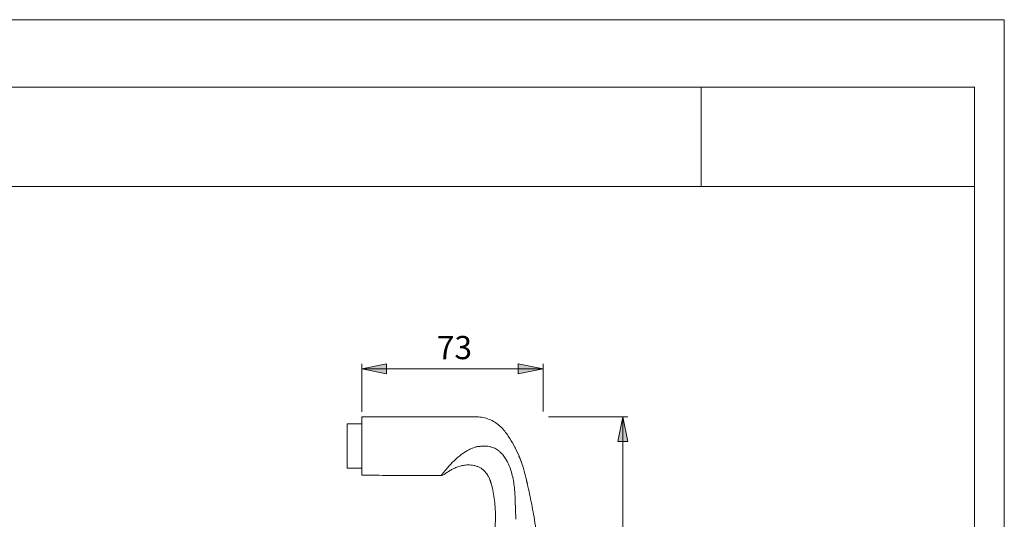
# Model space of a CAD drawing. Units: inches. Extents: x -105 to 315, y 0 to 297.
# Drawn here: x 117 to 315, y 196 to 297 of the extents above; entities that cross this region are included whole.
import ezdxf

# ---------------------------------------------------------------- set-up
doc = ezdxf.new("R2010")
doc.units = ezdxf.units.IN
doc.header["$MEASUREMENT"] = 0
doc.layers.add('Ebene 1', color=7, linetype='Continuous')

# ---------------------------------------------------------------- blocks, each defined once
blk = doc.blocks.new('block 36')
at = {"layer": 'Ebene 1', "color": 7, "insert": (200.82, 228.63), "char_height": 4.6779, "attachment_point": 7}
blk.add_mtext('\\fArial|b0|i0|c0|p34;\\W1;73', dxfattribs=at)
blk = doc.blocks.new('block 29')
at = {"layer": 'Ebene 1'}
h = blk.add_hatch(color=7, dxfattribs=at)
edge = h.paths.add_edge_path()
edge.add_spline(control_points=[(185.71, 226.71), (185.71, 226.71), (190.71, 227.71), (190.71, 227.71), (190.71, 227.71), (185.71, 226.71), (185.71, 226.71), (185.71, 226.71), (185.71, 226.71), (185.71, 226.71)], knot_values=[0, 0, 0, 0, 1, 1, 1, 2, 2, 2, 3, 3, 3, 3], degree=3, periodic=1)
h.paths.add_polyline_path([(190.71, 227.71), (190.71, 225.71), (185.71, 226.71)])
for points in [[(190.71, 227.71), (190.71, 225.71), (185.71, 226.71)], [(217.19, 225.71), (217.19, 227.71), (222.19, 226.71)], [(239.27, 212.05), (237.27, 212.05), (238.27, 217.05)]]:
    blk.add_hatch(color=7, dxfattribs=at).paths.add_polyline_path(points)
h = blk.add_hatch(color=7, dxfattribs=at)
edge = h.paths.add_edge_path()
edge.add_spline(control_points=[(222.19, 226.71), (222.19, 226.71), (217.19, 225.71), (217.19, 225.71), (217.19, 225.71), (222.19, 226.71), (222.19, 226.71), (222.19, 226.71), (222.19, 226.71), (222.19, 226.71)], knot_values=[0, 0, 0, 0, 1, 1, 1, 2, 2, 2, 3, 3, 3, 3], degree=3, periodic=1)
h.paths.add_polyline_path([(217.19, 225.71), (217.19, 227.71), (222.19, 226.71)])
h = blk.add_hatch(color=7, dxfattribs=at)
edge = h.paths.add_edge_path()
edge.add_spline(control_points=[(238.27, 217.05), (238.27, 217.05), (239.27, 212.05), (239.27, 212.05), (239.27, 212.05), (238.27, 217.05), (238.27, 217.05), (238.27, 217.05), (238.27, 217.05), (238.27, 217.05)], knot_values=[0, 0, 0, 0, 1, 1, 1, 2, 2, 2, 3, 3, 3, 3], degree=3, periodic=1)
h.paths.add_polyline_path([(239.27, 212.05), (237.27, 212.05), (238.27, 217.05)])
at = {"layer": 'Ebene 1', "color": 7, "lineweight": 9}
for points in [[(190.71, 227.71), (190.71, 227.71), (190.71, 225.71), (185.71, 226.71), (190.71, 227.71)], [(185.71, 226.71), (190.71, 227.71)], [(190.71, 227.71), (190.71, 225.71), (185.71, 226.71), (190.71, 227.71)], [(185.71, 218.01), (185.71, 227.71)], [(185.71, 226.71), (222.19, 226.71)], [(217.19, 225.71), (217.19, 225.71), (217.19, 227.71), (222.19, 226.71), (217.19, 225.71)], [(217.19, 225.71), (217.19, 227.71), (222.19, 226.71), (217.19, 225.71)], [(222.19, 226.71), (217.19, 225.71)], [(222.19, 218.1), (222.19, 227.71)], [(186.02, 217.01), (185.86, 216.98), (185.71, 216.9)], [(185.71, 217.01), (185.71, 205.26)], [(195.71, 217.05), (190.71, 217.04), (188.12, 217.02)], [(208.54, 217.05), (195.71, 217.05)], [(223.32, 217.05), (239.27, 217.05)], [(239.27, 212.05), (239.27, 212.05), (237.27, 212.05), (238.27, 217.05), (239.27, 212.05)], [(239.27, 212.05), (237.27, 212.05), (238.27, 217.05), (239.27, 212.05)], [(238.27, 217.05), (239.27, 212.05)], [(238.27, 217.05), (238.27, 154.96)], [(185.71, 215.6), (182.81, 215.6)], [(182.81, 211.14), (182.81, 215.6)], [(182.81, 206.67), (182.81, 211.14)], [(216.19, 211.52), (216.06, 211.76)], [(216.19, 211.52), (216.06, 211.76)], [(217.39, 209.08), (216.74, 210.51), (216.19, 211.52)], [(216.4, 211.14), (216.19, 211.52)], [(217.39, 209.08), (216.74, 210.51), (216.61, 210.75)], [(217.89, 207.71), (217.39, 209.08)], [(182.81, 206.67), (185.71, 206.67)], [(185.71, 205.37), (185.86, 205.29), (186.02, 205.26)], [(195.71, 205.22), (201.75, 205.22)], [(201.75, 205.38), (201.94, 205.54)], [(201.75, 205.22), (201.89, 205.38)], [(201.75, 205.22), (201.89, 205.38)], [(201.94, 205.54), (202.16, 205.79)]]:
    blk.add_lwpolyline(points, dxfattribs=at)
for points, knots in [([(185.71, 226.71), (185.71, 226.71), (190.71, 227.71), (190.71, 227.71), (190.71, 227.71), (185.71, 226.71), (185.71, 226.71), (185.71, 226.71), (185.71, 226.71), (185.71, 226.71)], [0, 0, 0, 0, 1, 1, 1, 2, 2, 2, 3, 3, 3, 3]), ([(222.19, 226.71), (222.19, 226.71), (217.19, 225.71), (217.19, 225.71), (217.19, 225.71), (222.19, 226.71), (222.19, 226.71), (222.19, 226.71), (222.19, 226.71), (222.19, 226.71)], [0, 0, 0, 0, 1, 1, 1, 2, 2, 2, 3, 3, 3, 3]), ([(185.71, 217.01), (186.51, 217.01), (187.32, 217.02), (188.12, 217.02), (189.18, 217.03), (190.24, 217.03), (191.31, 217.04), (192.77, 217.04), (194.24, 217.05), (195.71, 217.05)], [0, 0, 0, 0, 1, 1, 1, 2, 2, 2, 3, 3, 3, 3]), ([(215.53, 212.63), (215.31, 212.97), (215.08, 213.31), (214.85, 213.64), (214.61, 213.97), (214.36, 214.29), (214.09, 214.6), (213.82, 214.9), (213.52, 215.17), (213.21, 215.42), (212.89, 215.68), (212.55, 215.9), (212.2, 216.1), (211.83, 216.31), (211.44, 216.48), (211.04, 216.62), (210.64, 216.77), (210.23, 216.88), (209.81, 216.94), (209.39, 217.01), (208.97, 217.03), (208.54, 217.05)], [0, 0, 0, 0, 1, 1, 1, 2, 2, 2, 3, 3, 3, 4, 4, 4, 5, 5, 5, 6, 6, 6, 7, 7, 7, 7]), ([(238.27, 217.05), (238.27, 217.05), (239.27, 212.05), (239.27, 212.05), (239.27, 212.05), (238.27, 217.05), (238.27, 217.05), (238.27, 217.05), (238.27, 217.05), (238.27, 217.05)], [0, 0, 0, 0, 1, 1, 1, 2, 2, 2, 3, 3, 3, 3]), ([(216.61, 210.75), (216.58, 210.8), (216.56, 210.85), (216.54, 210.9), (216.25, 211.5), (215.89, 212.06), (215.53, 212.63)], [0, 0, 0, 0, 1, 1, 1, 2, 2, 2, 2]), ([(202.16, 205.79), (202.3, 205.96), (202.44, 206.14), (202.61, 206.34), (202.77, 206.54), (202.96, 206.77), (203.17, 207.01), (203.39, 207.25), (203.61, 207.5), (203.86, 207.75), (204.1, 208), (204.36, 208.25), (204.64, 208.5), (204.82, 208.67), (205.01, 208.83), (205.2, 208.99), (205.4, 209.16), (205.6, 209.32), (205.81, 209.47), (206.02, 209.62), (206.22, 209.77), (206.44, 209.91), (206.66, 210.05), (206.88, 210.19), (207.12, 210.31), (207.34, 210.43), (207.57, 210.55), (207.81, 210.65), (208.05, 210.75), (208.3, 210.83), (208.54, 210.92)], [0, 0, 0, 0, 1, 1, 1, 2, 2, 2, 3, 3, 3, 4, 4, 4, 5, 5, 5, 6, 6, 6, 7, 7, 7, 8, 8, 8, 9, 9, 9, 10, 10, 10, 10]), ([(208.54, 210.92), (208.62, 210.94), (208.69, 210.96), (208.77, 210.98), (208.85, 210.99), (208.94, 211.01), (209.02, 211.02), (209.11, 211.03), (209.2, 211.04), (209.28, 211.05), (209.37, 211.06), (209.47, 211.07), (209.56, 211.08), (209.65, 211.08), (209.75, 211.09), (209.85, 211.1)], [0, 0, 0, 0, 1, 1, 1, 2, 2, 2, 3, 3, 3, 4, 4, 4, 5, 5, 5, 5]), ([(209.85, 211.14), (210.15, 211.14), (210.45, 211.14), (210.74, 211.11), (210.95, 211.1), (211.16, 211.07), (211.37, 211.03), (211.58, 210.99), (211.78, 210.94), (211.98, 210.87), (212.14, 210.82), (212.3, 210.76), (212.46, 210.68), (212.61, 210.6), (212.76, 210.52), (212.91, 210.43), (213.03, 210.35), (213.15, 210.27), (213.27, 210.18), (213.35, 210.11), (213.44, 210.04), (213.52, 209.96)], [0, 0, 0, 0, 1, 1, 1, 2, 2, 2, 3, 3, 3, 4, 4, 4, 5, 5, 5, 6, 6, 6, 7, 7, 7, 7]), ([(213.52, 209.96), (213.74, 209.75), (213.96, 209.53), (214.15, 209.3), (214.36, 209.04), (214.54, 208.77), (214.72, 208.49)], [0, 0, 0, 0, 1, 1, 1, 2, 2, 2, 2]), ([(214.72, 208.49), (214.79, 208.38), (214.86, 208.26), (214.92, 208.14), (214.99, 208.02), (215.05, 207.9), (215.11, 207.78)], [0, 0, 0, 0, 1, 1, 1, 2, 2, 2, 2]), ([(211.02, 205.32), (210.82, 205.61), (210.61, 205.9), (210.36, 206.15), (210.23, 206.28), (210.09, 206.39), (209.95, 206.5), (209.79, 206.62), (209.63, 206.72), (209.46, 206.81), (209.29, 206.91), (209.1, 206.99), (208.91, 207.05), (208.72, 207.12), (208.52, 207.18), (208.32, 207.23), (208.12, 207.27), (207.91, 207.3), (207.7, 207.32), (207.49, 207.34), (207.27, 207.35), (207.05, 207.34), (206.75, 207.33), (206.45, 207.3), (206.16, 207.25), (205.86, 207.2), (205.57, 207.12), (205.28, 207.03), (205, 206.94), (204.71, 206.83), (204.43, 206.71), (204.22, 206.61), (204.01, 206.51), (203.8, 206.4), (203.57, 206.27), (203.35, 206.15), (203.14, 206.01), (202.91, 205.87), (202.7, 205.71), (202.48, 205.56), (202.37, 205.48), (202.26, 205.39), (202.13, 205.33), (202.08, 205.3), (202.01, 205.27), (201.95, 205.25), (201.89, 205.23), (201.82, 205.23), (201.75, 205.22)], [0, 0, 0, 0, 1, 1, 1, 2, 2, 2, 3, 3, 3, 4, 4, 4, 5, 5, 5, 6, 6, 6, 7, 7, 7, 8, 8, 8, 9, 9, 9, 10, 10, 10, 11, 11, 11, 12, 12, 12, 13, 13, 13, 14, 14, 14, 15, 15, 15, 16, 16, 16, 16]), ([(215.11, 207.78), (215.29, 207.37), (215.47, 206.96), (215.62, 206.54), (215.77, 206.11), (215.89, 205.66), (216, 205.21), (216.11, 204.75), (216.2, 204.28), (216.28, 203.81), (216.35, 203.33), (216.41, 202.86), (216.46, 202.38), (216.51, 201.74), (216.54, 201.1), (216.57, 200.46), (216.59, 199.83), (216.62, 199.2), (216.64, 198.56), (216.66, 197.93), (216.68, 197.3), (216.69, 196.67)], [0, 0, 0, 0, 1, 1, 1, 2, 2, 2, 3, 3, 3, 4, 4, 4, 5, 5, 5, 6, 6, 6, 7, 7, 7, 7]), ([(185.71, 205.26), (187.57, 205.25), (189.44, 205.24), (191.31, 205.23), (192.77, 205.22), (194.24, 205.22), (195.71, 205.22)], [0, 0, 0, 0, 1, 1, 1, 2, 2, 2, 2]), ([(211.75, 181.18), (211.77, 182.57), (211.79, 183.96), (211.86, 185.35), (211.93, 186.8), (212.04, 188.25), (212.15, 189.69), (212.26, 191.15), (212.35, 192.61), (212.46, 194.07), (212.51, 194.72), (212.56, 195.37), (212.59, 196.03), (212.62, 196.66), (212.62, 197.29), (212.6, 197.93), (212.58, 198.53), (212.54, 199.14), (212.48, 199.74), (212.42, 200.31), (212.34, 200.88), (212.24, 201.45), (212.14, 202), (212.03, 202.55), (211.89, 203.1), (211.82, 203.39), (211.75, 203.68), (211.65, 203.96), (211.57, 204.22), (211.47, 204.48), (211.35, 204.73), (211.25, 204.93), (211.14, 205.12), (211.02, 205.32)], [0, 0, 0, 0, 1, 1, 1, 2, 2, 2, 3, 3, 3, 4, 4, 4, 5, 5, 5, 6, 6, 6, 7, 7, 7, 8, 8, 8, 9, 9, 9, 10, 10, 10, 11, 11, 11, 11]), ([(221.08, 192.16), (220.86, 193.73), (220.64, 195.29), (220.37, 196.85), (220.25, 197.54), (220.13, 198.23), (220, 198.91), (219.87, 199.59), (219.73, 200.27), (219.59, 200.95), (219.45, 201.63), (219.3, 202.31), (219.15, 202.98), (219.02, 203.54), (218.89, 204.1), (218.76, 204.66)], [0, 0, 0, 0, 1, 1, 1, 2, 2, 2, 3, 3, 3, 4, 4, 4, 5, 5, 5, 5]), ([(216.69, 196.67), (216.69, 196.62), (216.7, 196.57), (216.7, 196.53), (216.7, 196.48), (216.7, 196.43), (216.7, 196.38)], [0, 0, 0, 0, 1, 1, 1, 2, 2, 2, 2])]:
    blk.add_open_spline(points, degree=3, knots=knots, dxfattribs=at)
blk.add_open_spline([(219.14, 203.01), (218.74, 205.09), (218.14, 207.13), (217.35, 209.09)], degree=3, dxfattribs=at)
at = {"layer": 'Ebene 1'}
blk.add_blockref('block 36', (0, 0), dxfattribs=at)
blk = doc.blocks.new('block 2')
at = {"layer": 'Ebene 1', "color": 7, "lineweight": 9}
for points in [[(-105, 0), (315, 0), (315, 297), (-105, 297), (-105, 0)], [(-86.01, 283.43), (308.89, 283.43)], [(254, 283.45), (254, 263.45)], [(309, 283.45), (309, 13.05)], [(-86.01, 263.43), (308.89, 263.43)]]:
    blk.add_lwpolyline(points, dxfattribs=at)
at = {"layer": 'Ebene 1'}
blk.add_blockref('block 29', (0, 0), dxfattribs=at)

msp = doc.modelspace()

# ---------------------------------------------------------------- block references
at = {"layer": 'Ebene 1'}
msp.add_blockref('block 2', (0, 0), dxfattribs=at)

doc.saveas('drawing.dxf')
